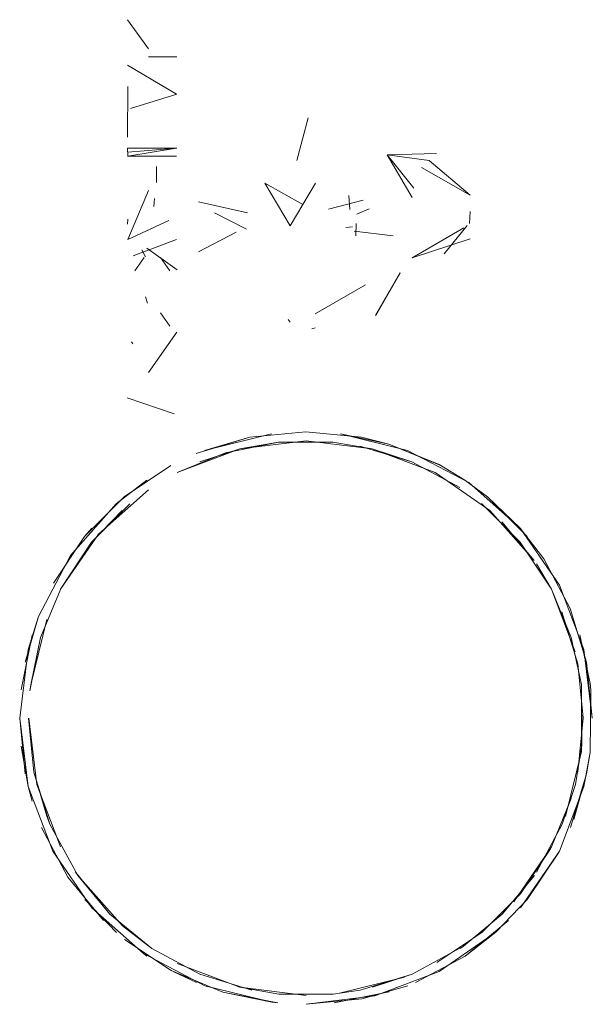
# Model space of a CAD drawing. Units: metres. Extents: x 6.74 to 13.86, y -9.85 to -2.25.
# Drawn here: x 10.16 to 10.17, y -9.37 to -9.34 of the extents above; entities that cross this region are included whole.
import ezdxf

# ---------------------------------------------------------------- set-up
doc = ezdxf.new("R2010")
doc.units = ezdxf.units.M
doc.header["$MEASUREMENT"] = 0

# ---------------------------------------------------------------- blocks, each defined once
blk = doc.blocks.new('5e1ae2a8-925e-4633-96dd-3d71705e614e')
at = {"color": 18, "lineweight": 9, "true_color": 0x000000}
for p, q in [((10.172939, -9.359062), (10.172953, -9.359238)), ((10.172839, -9.361584), (10.172939, -9.360993))]:
    blk.add_line(p, q, dxfattribs=at)
for points in [[(10.171824, -9.356369), (10.170981, -9.355108)], [(10.171641, -9.355579), (10.172381, -9.35696)], [(10.172381, -9.35696), (10.171641, -9.355579)], [(10.171859, -9.356424), (10.172407, -9.357774), (10.172691, -9.359092)], [(10.172592, -9.358511), (10.17215, -9.357056)], [(10.172381, -9.35696)], [(10.172381, -9.35696), (10.172837, -9.358462), (10.172991, -9.360023)], [(10.172939, -9.359062), (10.172646, -9.357701)], [(10.172592, -9.358511), (10.172742, -9.360023), (10.172593, -9.361535)], [(10.172691, -9.359092), (10.172704, -9.360784)], [(10.172939, -9.360993), (10.172953, -9.359238)], [(10.172704, -9.360784), (10.172523, -9.361881)], [(10.172384, -9.363085), (10.172839, -9.361584)], [(10.172477, -9.362865), (10.172839, -9.361584)]]:
    blk.add_lwpolyline(points, dxfattribs=at)
blk = doc.blocks.new('f65e6e36-7770-4828-aad8-6154a31e3ef0')
at = {"color": 18, "lineweight": 9, "true_color": 0x000000}
for points in [[(10.170064, -9.35384), (10.171174, -9.354949)], [(10.171641, -9.355579), (10.170985, -9.354721)]]:
    blk.add_lwpolyline(points, dxfattribs=at)
blk = doc.blocks.new('19e5b1f4-b0a5-4906-96ee-8a2fe77f04bd')
at = {"color": 18, "lineweight": 9, "true_color": 0x000000}
blk.add_line((10.171434, -9.355718), (10.171859, -9.356424), dxfattribs=at)
for points in [[(10.170469, -9.354543), (10.171373, -9.35562)], [(10.172523, -9.361881), (10.172153, -9.362989)], [(10.172409, -9.362272), (10.171861, -9.363628), (10.1708, -9.365165)]]:
    blk.add_lwpolyline(points, dxfattribs=at)
blk = doc.blocks.new('39365c4b-88d5-41a8-9be2-47cb0a1b012a')
at = {"color": 18, "lineweight": 9, "true_color": 0x000000}
for points in [[(10.172765, -9.36194), (10.172082, -9.363744)], [(10.172477, -9.362865)]]:
    blk.add_lwpolyline(points, dxfattribs=at)
blk = doc.blocks.new('9eb68f3e-77d9-4bea-aae0-e082d005c8a4')
at = {"color": 18, "lineweight": 9, "true_color": 0x000000}
for points in [[(10.170981, -9.355108), (10.169905, -9.354033)], [(10.172153, -9.362989), (10.171438, -9.36433)], [(10.169911, -9.366016), (10.170986, -9.36494), (10.171828, -9.363678)]]:
    blk.add_lwpolyline(points, dxfattribs=at)
blk = doc.blocks.new('2e376405-f92e-4643-9164-ff4fa193ed69')
at = {"color": 18, "lineweight": 9, "true_color": 0x000000}
blk.add_lwpolyline([(10.170985, -9.354721), (10.170064, -9.35384)], dxfattribs=at)
blk = doc.blocks.new('69780f42-536a-4f9a-a8b1-2f738ff734b1')
at = {"color": 18, "lineweight": 9, "true_color": 0x000000}
for q in [(10.168717, -9.352943), (10.170064, -9.35384)]:
    blk.add_line((10.169434, -9.353373), q, dxfattribs=at)
for points in [[(10.168438, -9.344443), (10.169583, -9.345416), (10.168222, -9.344636)], [(10.169665, -9.345468)], [(10.169636, -9.346048)], [(10.169966, -9.345837)], [(10.167959, -9.347163), (10.169406, -9.346329)], [(10.168857, -9.347053), (10.169501, -9.34626)], [(10.169618, -9.346114)], [(10.169984, -9.346122)], [(10.16999, -9.346122)], [(10.169736, -9.346525)], [(10.167311, -9.352369), (10.168761, -9.35297)], [(10.167955, -9.352865), (10.169295, -9.353581)], [(10.167955, -9.352865), (10.169295, -9.353581)], [(10.169434, -9.353373)], [(10.169905, -9.354033)], [(10.169905, -9.354033)], [(10.172082, -9.363744), (10.171179, -9.365098)], [(10.171179, -9.365098), (10.172049, -9.363796)], [(10.171379, -9.364425), (10.170475, -9.365504)], [(10.170304, -9.366014), (10.171179, -9.365098)], [(10.16944, -9.366677), (10.170652, -9.365681)]]:
    blk.add_lwpolyline(points, dxfattribs=at)
for points in [[(10.169869, -9.345667)], [(10.169984, -9.346122)]]:
    blk.add_lwpolyline(points, close=True, dxfattribs=at)
blk = doc.blocks.new('05b1f75d-ee91-4962-8392-8f7169820cc8')
at = {"color": 18, "lineweight": 9, "true_color": 0x000000}
for points in [[(10.168005, -9.345215), (10.167262, -9.344285), (10.168643, -9.344249)], [(10.167965, -9.347163), (10.169583, -9.346636)], [(10.167311, -9.352369), (10.168717, -9.352943)], [(10.167955, -9.352865), (10.166502, -9.352424)], [(10.167955, -9.352865), (10.166849, -9.3525)], [(10.169402, -9.366404), (10.170475, -9.365504)], [(10.16944, -9.366677), (10.170304, -9.366014)]]:
    blk.add_lwpolyline(points, dxfattribs=at)
blk.add_lwpolyline([(10.1694, -9.345723)], close=True, dxfattribs=at)
blk = doc.blocks.new('6c70472c-2e3c-4224-8e38-3a5c0a2427ec')
at = {"color": 18, "lineweight": 9, "true_color": 0x000000}
blk.add_lwpolyline([(10.169911, -9.366016), (10.16865, -9.36686)], dxfattribs=at)
blk = doc.blocks.new('31d5ec9b-bdd1-4b0e-89d5-85e4cb89a28a')
at = {"color": 18, "lineweight": 9, "true_color": 0x000000}
for p, q in [((10.167311, -9.352369), (10.166551, -9.352179)), ((10.169402, -9.366404), (10.169301, -9.366469))]:
    blk.add_line(p, q, dxfattribs=at)
blk.add_lwpolyline([(10.168056, -9.344949)], close=True, dxfattribs=at)
for points in [[(10.16743, -9.346051)], [(10.166345, -9.346423), (10.16743, -9.346549)], [(10.16743, -9.346549)], [(10.166945, -9.348778), (10.16763, -9.347579), (10.166939, -9.348778)], [(10.167311, -9.352369), (10.165962, -9.352084)]]:
    blk.add_lwpolyline(points, dxfattribs=at)
blk = doc.blocks.new('0c1c73bd-34ea-485e-b53d-f59fe8b91ba2')
at = {"color": 18, "lineweight": 9, "true_color": 0x000000}
blk.add_lwpolyline([(10.16944, -9.366677), (10.168058, -9.367416)], dxfattribs=at)
blk = doc.blocks.new('9417be8b-4a44-4842-a5cf-75c6eb6f208f')
at = {"color": 18, "lineweight": 9, "true_color": 0x000000}
for points in [[(10.166931, -9.346158)], [(10.167067, -9.346158)], [(10.16666, -9.347921), (10.165256, -9.348728), (10.166654, -9.347921)], [(10.166128, -9.348632)], [(10.166551, -9.352179), (10.164989, -9.352026), (10.16343, -9.35218), (10.161929, -9.352636)], [(10.166849, -9.3525), (10.16575, -9.352313)]]:
    blk.add_lwpolyline(points, dxfattribs=at)
blk = doc.blocks.new('f67024fd-7053-48d8-b534-0efe1d170b67')
at = {"color": 18, "lineweight": 9, "true_color": 0x000000}
for p, q in [((10.166763, -9.345798), (10.166412, -9.345945)), ((10.166401, -9.346205), (10.166392, -9.346549))]:
    blk.add_line(p, q, dxfattribs=at)
for points in [[(10.16562, -9.3458), (10.16659, -9.34555)], [(10.166422, -9.345968)], [(10.16678, -9.345857)], [(10.166508, -9.367627), (10.167962, -9.367185), (10.169402, -9.366404)]]:
    blk.add_lwpolyline(points, dxfattribs=at)
blk.add_lwpolyline([(10.166244, -9.347549)], close=True, dxfattribs=at)
blk = doc.blocks.new('d11df159-f672-405a-ac93-0f318ac092d0')
at = {"color": 18, "lineweight": 9, "true_color": 0x000000}
for p, q in [((10.166192, -9.345422), (10.166216, -9.345816)), ((10.165251, -9.349117), (10.165158, -9.349145)), ((10.172939, -9.360993), (10.172765, -9.36194))]:
    blk.add_line(p, q, dxfattribs=at)
for points in [[(10.166879, -9.343858)], [(10.166791, -9.344012)], [(10.164557, -9.346265), (10.165262, -9.345077)], [(10.166319, -9.345431)], [(10.16562, -9.3458)], [(10.165952, -9.34604)], [(10.165596, -9.346161)], [(10.165644, -9.346337)], [(10.165844, -9.346598)], [(10.164727, -9.347591)], [(10.164832, -9.348754)], [(10.165168, -9.348769)], [(10.165433, -9.349035)], [(10.164778, -9.349129)], [(10.164778, -9.349129)], [(10.165962, -9.352084)], [(10.162742, -9.35261), (10.16423, -9.352313), (10.16575, -9.352313)], [(10.168601, -9.353164), (10.170138, -9.354227), (10.171373, -9.35562)], [(10.170985, -9.354721), (10.172081, -9.356308), (10.172765, -9.358111)], [(10.171859, -9.356424), (10.172522, -9.358171)], [(10.172765, -9.358111), (10.172997, -9.360026)], [(10.172691, -9.359092), (10.172691, -9.360963), (10.172244, -9.362776)], [(10.166856, -9.36755), (10.167962, -9.367185)], [(10.167837, -9.367506), (10.166556, -9.367872)], [(10.167837, -9.367506)], [(10.167317, -9.367681), (10.165781, -9.367987)]]:
    blk.add_lwpolyline(points, dxfattribs=at)
for points in [[(10.166697, -9.344165)], [(10.165591, -9.345918)], [(10.165781, -9.34655)]]:
    blk.add_lwpolyline(points, close=True, dxfattribs=at)
blk = doc.blocks.new('02c5a077-180b-41cb-9b40-64dc395b24fe')
at = {"color": 18, "lineweight": 9, "true_color": 0x000000}
blk.add_line((10.166508, -9.367627), (10.165756, -9.367738), dxfattribs=at)
for points in [[(10.164623, -9.343027)], [(10.164623, -9.343027)], [(10.164881, -9.342905)], [(10.165059, -9.343255), (10.164735, -9.344444)], [(10.164379, -9.343539)], [(10.164397, -9.343443)], [(10.164806, -9.343341)], [(10.164381, -9.344444)], [(10.164904, -9.34567), (10.163844, -9.345078)], [(10.163844, -9.345078), (10.164557, -9.346265)], [(10.164735, -9.345251)], [(10.162722, -9.345459)], [(10.161988, -9.345598), (10.163359, -9.345907)], [(10.162434, -9.345907), (10.163331, -9.346364)], [(10.163256, -9.346245)], [(10.16304, -9.34645), (10.161988, -9.346995)], [(10.162431, -9.346543)], [(10.164379, -9.347592)], [(10.164381, -9.348522)], [(10.164544, -9.348966)], [(10.16343, -9.35218), (10.162162, -9.352546)], [(10.163147, -9.3525), (10.16423, -9.352313)], [(10.16343, -9.35218)], [(10.163147, -9.3525), (10.161396, -9.353164), (10.162742, -9.35261)], [(10.163147, -9.3525), (10.162025, -9.352867)], [(10.167834, -9.352546), (10.169542, -9.353442), (10.170985, -9.354721)], [(10.172082, -9.363744), (10.170987, -9.365331)], [(10.165756, -9.367738), (10.164235, -9.367739)], [(10.166916, -9.367793), (10.165003, -9.368026)], [(10.165004, -9.367776)], [(10.165934, -9.367719)], [(10.166556, -9.367872), (10.165003, -9.368026)]]:
    blk.add_lwpolyline(points, dxfattribs=at)
for points in [[(10.165431, -9.343026)], [(10.165255, -9.343333)], [(10.164388, -9.348618)]]:
    blk.add_lwpolyline(points, close=True, dxfattribs=at)
blk = doc.blocks.new('6be9a0f4-fbb6-4572-9fc7-0a3974a8b7ad')
at = {"color": 18, "lineweight": 9, "true_color": 0x000000}
blk.add_line((10.169565, -9.346204), (10.169581, -9.345868), dxfattribs=at)
for points in [[(10.162437, -9.345364)], [(10.162443, -9.345364)], [(10.163076, -9.345459)], [(10.162877, -9.346374)], [(10.162428, -9.346686)], [(10.164997, -9.352276), (10.166849, -9.3525), (10.168601, -9.353164)], [(10.161929, -9.352636)], [(10.162162, -9.352546)]]:
    blk.add_lwpolyline(points, dxfattribs=at)
blk = doc.blocks.new('3fe4c81d-6f3c-43e6-8eed-a11e10943ae3')
at = {"color": 18, "lineweight": 9, "true_color": 0x000000}
for points in [[(10.16203, -9.367186), (10.163483, -9.367627)], [(10.164235, -9.367739), (10.163144, -9.36755)]]:
    blk.add_lwpolyline(points, dxfattribs=at)
blk = doc.blocks.new('c9ebf0e5-4322-4ab5-83e5-764e725fa124')
at = {"color": 18, "lineweight": 9, "true_color": 0x000000}
for p, q in [((10.160764, -9.345505), (10.160742, -9.345731)), ((10.160404, -9.346937), (10.160508, -9.347138))]:
    blk.add_line(p, q, dxfattribs=at)
for points in [[(10.16116, -9.34178)], [(10.161117, -9.349681)]]:
    blk.add_lwpolyline(points, close=True, dxfattribs=at)
for points in [[(10.16138, -9.342369)], [(10.16009, -9.342986), (10.161386, -9.342593)], [(10.160812, -9.344609)], [(10.161272, -9.345824)], [(10.161305, -9.345884)], [(10.161265, -9.347158)], [(10.160131, -9.348)], [(10.161227, -9.348036)], [(10.1607, -9.348418)], [(10.161011, -9.348491)], [(10.161173, -9.349213)], [(10.160625, -9.349817)], [(10.160694, -9.34982)], [(10.160595, -9.350366)], [(10.159993, -9.351074), (10.161309, -9.351522)], [(10.167834, -9.352546), (10.165962, -9.352084)], [(10.160596, -9.353648)], [(10.162674, -9.367682)], [(10.162674, -9.367682), (10.164036, -9.367968)], [(10.164036, -9.367968)]]:
    blk.add_lwpolyline(points, dxfattribs=at)
blk = doc.blocks.new('0fd51be4-d59f-4941-9a5a-24d04a3a416c')
at = {"color": 18, "lineweight": 9, "true_color": 0x000000}
blk.add_line((10.164036, -9.367968), (10.164211, -9.367987), dxfattribs=at)
blk.add_lwpolyline([(10.161393, -9.347683)], dxfattribs=at)
blk = doc.blocks.new('a840728c-aeb9-4a61-820a-6fb5be44b2ec')
at = {"color": 18, "lineweight": 9, "true_color": 0x000000}
for points in [[(10.160813, -9.341896)], [(10.160594, -9.343163)], [(10.16133, -9.343088)], [(10.168438, -9.344443), (10.167268, -9.344285), (10.167959, -9.345481)], [(10.161386, -9.345055)], [(10.160489, -9.345532)], [(10.161164, -9.346124), (10.160014, -9.346654)], [(10.160225, -9.346124)], [(10.161171, -9.34622)], [(10.161177, -9.34622)], [(10.160879, -9.3469)], [(10.161265, -9.347158)], [(10.160044, -9.347829)], [(10.16093, -9.347998)], [(10.160988, -9.348216)], [(10.161346, -9.348844)], [(10.161126, -9.349346)], [(10.161393, -9.349164)], [(10.158808, -9.354952), (10.159917, -9.353842), (10.161219, -9.352972)], [(10.160686, -9.353583)], [(10.170304, -9.366014), (10.168714, -9.367112), (10.166916, -9.367793)]]:
    blk.add_lwpolyline(points, dxfattribs=at)
blk.add_lwpolyline([(10.161394, -9.349083)], close=True, dxfattribs=at)
blk = doc.blocks.new('70b9957d-13f6-4701-a341-9797eb9d84fd')
at = {"color": 18, "lineweight": 9, "true_color": 0x000000}
blk.add_line((10.16138, -9.344319), (10.160009, -9.344319), dxfattribs=at)
for points in [[(10.161381, -9.341099)], [(10.160593, -9.34119)], [(10.160794, -9.341319)], [(10.160009, -9.34178), (10.16138, -9.342593)], [(10.160414, -9.34357)], [(10.161179, -9.343454)], [(10.161386, -9.343552)], [(10.160596, -9.344609)], [(10.160704, -9.344609)], [(10.160812, -9.345055)], [(10.160595, -9.345279), (10.160014, -9.346654)], [(10.160595, -9.345279)], [(10.16016, -9.345767)], [(10.160362, -9.345586)], [(10.160604, -9.345737)], [(10.160796, -9.345737)], [(10.160899, -9.345532)], [(10.160056, -9.345948)], [(10.160348, -9.345869)], [(10.160225, -9.346124)], [(10.160166, -9.347112), (10.16138, -9.346654)], [(10.161391, -9.347503), (10.160546, -9.346892)], [(10.16138, -9.346654)], [(10.16012, -9.347171)], [(10.160166, -9.347112)], [(10.160226, -9.347438)], [(10.161354, -9.347322)], [(10.160001, -9.347639)], [(10.161391, -9.347503)], [(10.160287, -9.347845)], [(10.16047, -9.347998)], [(10.161233, -9.348036)], [(10.160301, -9.348535)], [(10.160423, -9.34847)], [(10.160148, -9.348674)], [(10.160148, -9.348674)], [(10.160646, -9.348648)], [(10.159993, -9.349122)], [(10.159999, -9.349122)], [(10.160006, -9.349259)], [(10.161385, -9.349239), (10.160595, -9.350366)], [(10.161126, -9.349346)], [(10.160052, -9.34939)], [(10.16047, -9.34954)], [(10.160547, -9.353375), (10.159691, -9.35404)], [(10.159001, -9.355111), (10.160076, -9.354035)], [(10.159001, -9.355111), (10.159857, -9.354227)], [(10.161223, -9.367081), (10.162674, -9.367682), (10.164211, -9.367987)], [(10.162747, -9.367443)]]:
    blk.add_lwpolyline(points, dxfattribs=at)
for points in [[(10.160009, -9.344095), (10.16138, -9.344095), (10.160015, -9.344319)], [(10.160625, -9.345505)], [(10.160018, -9.347767)], [(10.160021, -9.348918)], [(10.160518, -9.350157)], [(10.160437, -9.350521)]]:
    blk.add_lwpolyline(points, close=True, dxfattribs=at)
blk = doc.blocks.new('7883e6b5-49ff-4d44-a9e2-6a47f88410b5')
at = {"color": 18, "lineweight": 9, "true_color": 0x000000}
for p, q in [((10.160008, -9.34622), (10.16002, -9.346082)), ((10.161934, -9.367417), (10.161281, -9.367108))]:
    blk.add_line(p, q, dxfattribs=at)
for points in [[(10.161164, -9.341035)], [(10.160457, -9.342817)], [(10.160792, -9.342976)], [(10.166937, -9.346158)], [(10.166917, -9.346549)], [(10.16203, -9.367186), (10.160689, -9.36647), (10.159515, -9.365506)]]:
    blk.add_lwpolyline(points, dxfattribs=at)
blk = doc.blocks.new('46352a22-c678-444d-8aad-362f1343798a')
at = {"color": 18, "lineweight": 9, "true_color": 0x000000}
for p, q in [((10.166107, -9.346315), (10.166293, -9.346297)), ((10.158808, -9.354952), (10.159011, -9.354721))]:
    blk.add_line(p, q, dxfattribs=at)
for points in [[(10.16001, -9.340508), (10.160598, -9.341319)], [(10.160667, -9.340831)], [(10.160986, -9.340663)], [(10.160614, -9.340945)], [(10.160598, -9.34119)], [(10.160794, -9.341319)], [(10.160009, -9.343795), (10.160015, -9.342371)], [(10.160014, -9.343184)], [(10.16002, -9.343184)], [(10.160234, -9.343163)], [(10.160009, -9.34353)], [(10.160009, -9.343795)], [(10.165976, -9.346177)], [(10.158808, -9.354952), (10.157938, -9.356255)], [(10.159001, -9.355111), (10.158137, -9.356424), (10.159198, -9.354887)], [(10.158808, -9.354952)], [(10.158549, -9.355721)], [(10.161223, -9.367081), (10.15992, -9.366211)]]:
    blk.add_lwpolyline(points, dxfattribs=at)
for points in [[(10.160229, -9.34178)], [(10.160596, -9.341896)]]:
    blk.add_lwpolyline(points, close=True, dxfattribs=at)
blk = doc.blocks.new('0801a12d-a5ab-4f2d-9cdd-852c9678e0a7')
at = {"color": 18, "lineweight": 9, "true_color": 0x000000}
for p, q in [((10.164493, -9.348888), (10.16455, -9.348966)), ((10.15855, -9.364332), (10.158622, -9.364429)), ((10.16055, -9.366678), (10.160456, -9.36661))]:
    blk.add_line(p, q, dxfattribs=at)
for points in [[(10.160009, -9.34178)], [(10.162162, -9.352546), (10.164034, -9.352084)], [(10.164997, -9.352276), (10.163147, -9.3525)], [(10.157281, -9.359265), (10.157577, -9.357777), (10.158158, -9.356372)], [(10.157147, -9.358465), (10.15752, -9.357187)], [(10.157032, -9.359241), (10.157338, -9.357705)], [(10.157305, -9.359095), (10.157577, -9.357777)], [(10.157577, -9.357777)], [(10.159338, -9.365683), (10.158343, -9.36447), (10.157603, -9.363087)], [(10.158343, -9.36447)], [(10.159515, -9.365506), (10.15855, -9.364332)], [(10.158622, -9.364429), (10.159515, -9.365506)], [(10.15881, -9.3651), (10.159698, -9.366017)], [(10.159864, -9.365829), (10.160689, -9.36647)], [(10.167748, -9.367272), (10.165934, -9.367719)]]:
    blk.add_lwpolyline(points, dxfattribs=at)
blk = doc.blocks.new('66c301bb-d259-4699-9cd5-cea8adaad577')
at = {"color": 18, "lineweight": 9, "true_color": 0x000000}
for points in [[(10.157754, -9.357275), (10.157305, -9.359095)], [(10.157032, -9.359241)]]:
    blk.add_lwpolyline(points, dxfattribs=at)
blk = doc.blocks.new('af5ae70d-0fa6-4659-88cc-32b01aa2b7e0')
at = {"color": 18, "lineweight": 9, "true_color": 0x000000}
for p, q in [((10.157305, -9.359095), (10.157281, -9.359265)), ((10.157232, -9.36194), (10.157338, -9.362347)), ((10.157752, -9.36277), (10.157834, -9.362992))]:
    blk.add_line(p, q, dxfattribs=at)
for points in [[(10.160819, -9.341896)], [(10.161994, -9.345598)], [(10.163365, -9.346543)], [(10.162434, -9.346686)], [(10.16268, -9.346995)], [(10.157232, -9.358111), (10.157, -9.360026)], [(10.156994, -9.360026), (10.157148, -9.361586)], [(10.157393, -9.361537), (10.157244, -9.360026)], [(10.157032, -9.360811), (10.157232, -9.36194)], [(10.157393, -9.361537)], [(10.157393, -9.361537), (10.157752, -9.36277)], [(10.158622, -9.364429), (10.157834, -9.362992), (10.157393, -9.361537)], [(10.157338, -9.362347)], [(10.165004, -9.367776), (10.163144, -9.36755), (10.161397, -9.366887)]]:
    blk.add_lwpolyline(points, dxfattribs=at)
blk.add_lwpolyline([(10.163075, -9.346686)], close=True, dxfattribs=at)
blk = doc.blocks.new('53ee261c-6050-4996-86ed-191870451e26')
at = {"color": 18, "lineweight": 9, "true_color": 0x000000}
for p, q in [((10.160929, -9.347157), (10.161186, -9.34753)), ((10.161186, -9.349071), (10.160929, -9.348698))]:
    blk.add_line(p, q, dxfattribs=at)
for points in [[(10.161338, -9.345948)], [(10.161057, -9.346972)], [(10.161346, -9.348844)], [(10.160595, -9.351046)], [(10.159198, -9.354887), (10.160596, -9.353648)], [(10.164036, -9.367968), (10.162164, -9.367506), (10.160456, -9.36661), (10.159012, -9.365331)]]:
    blk.add_lwpolyline(points, dxfattribs=at)
blk = doc.blocks.new('d850db3b-890b-421e-b387-c40ac5ed44aa')
at = {"color": 18, "lineweight": 9, "true_color": 0x000000}
for p, q in [((10.160598, -9.341543), (10.161386, -9.341543)), ((10.160818, -9.344609), (10.160818, -9.345055)), ((10.16047, -9.347157), (10.160213, -9.34753)), ((10.160506, -9.348253), (10.160562, -9.348431)), ((10.160157, -9.349567), (10.160116, -9.349512))]:
    blk.add_line(p, q, dxfattribs=at)
for points in [[(10.161361, -9.340936)], [(10.160497, -9.341319)], [(10.161179, -9.343454)], [(10.160015, -9.344207), (10.161386, -9.344095)], [(10.15752, -9.357187), (10.158417, -9.355479), (10.159691, -9.35404)]]:
    blk.add_lwpolyline(points, dxfattribs=at)
blk = doc.blocks.new('ac8461bc-bb65-4254-a46d-7073b7bfee79')
at = {"color": 18, "lineweight": 9, "true_color": 0x000000}
for points in [[(10.160442, -9.341079)], [(10.158622, -9.364429), (10.159864, -9.365829)]]:
    blk.add_lwpolyline(points, dxfattribs=at)
blk = doc.blocks.new('987944e9-3652-4caf-a293-32dea1d8d729')
at = {"color": 18, "lineweight": 9, "true_color": 0x000000}
blk.add_line((10.157232, -9.358111), (10.15752, -9.357187), dxfattribs=at)
for points in [[(10.15725, -9.360026), (10.157475, -9.361881), (10.158138, -9.363627)], [(10.159012, -9.365331), (10.157917, -9.363744)]]:
    blk.add_lwpolyline(points, dxfattribs=at)
blk = doc.blocks.new('0a02c475-88eb-43f9-aefd-1fefa1d9bd2b')
at = {"color": 18, "lineweight": 9, "true_color": 0x000000}
blk.add_lwpolyline([(10.157917, -9.363744), (10.157232, -9.36194), (10.157, -9.360026)], dxfattribs=at)
blk = doc.blocks.new('bcc450bf-203a-433b-9c83-073ed9fae02e')
for name in ['70b9957d-13f6-4701-a341-9797eb9d84fd', '6be9a0f4-fbb6-4572-9fc7-0a3974a8b7ad', '46352a22-c678-444d-8aad-362f1343798a', 'd850db3b-890b-421e-b387-c40ac5ed44aa', 'ac8461bc-bb65-4254-a46d-7073b7bfee79', '7883e6b5-49ff-4d44-a9e2-6a47f88410b5', 'af5ae70d-0fa6-4659-88cc-32b01aa2b7e0', '0801a12d-a5ab-4f2d-9cdd-852c9678e0a7', 'a840728c-aeb9-4a61-820a-6fb5be44b2ec', 'c9ebf0e5-4322-4ab5-83e5-764e725fa124', '02c5a077-180b-41cb-9b40-64dc395b24fe', 'd11df159-f672-405a-ac93-0f318ac092d0', '05b1f75d-ee91-4962-8392-8f7169820cc8', '69780f42-536a-4f9a-a8b1-2f738ff734b1', '31d5ec9b-bdd1-4b0e-89d5-85e4cb89a28a', 'f67024fd-7053-48d8-b534-0efe1d170b67', '53ee261c-6050-4996-86ed-191870451e26', '9417be8b-4a44-4842-a5cf-75c6eb6f208f', '0fd51be4-d59f-4941-9a5a-24d04a3a416c', '9eb68f3e-77d9-4bea-aae0-e082d005c8a4', 'f65e6e36-7770-4828-aad8-6154a31e3ef0', '2e376405-f92e-4643-9164-ff4fa193ed69', '19e5b1f4-b0a5-4906-96ee-8a2fe77f04bd', '5e1ae2a8-925e-4633-96dd-3d71705e614e', '66c301bb-d259-4699-9cd5-cea8adaad577', '987944e9-3652-4caf-a293-32dea1d8d729', '0a02c475-88eb-43f9-aefd-1fefa1d9bd2b', '39365c4b-88d5-41a8-9be2-47cb0a1b012a', '6c70472c-2e3c-4224-8e38-3a5c0a2427ec', '0c1c73bd-34ea-485e-b53d-f59fe8b91ba2', '3fe4c81d-6f3c-43e6-8eed-a11e10943ae3']:
    blk.add_blockref(name, (0, 0))

msp = doc.modelspace()

# ---------------------------------------------------------------- block references
msp.add_blockref('bcc450bf-203a-433b-9c83-073ed9fae02e', (0, 0))

doc.saveas('drawing.dxf')
